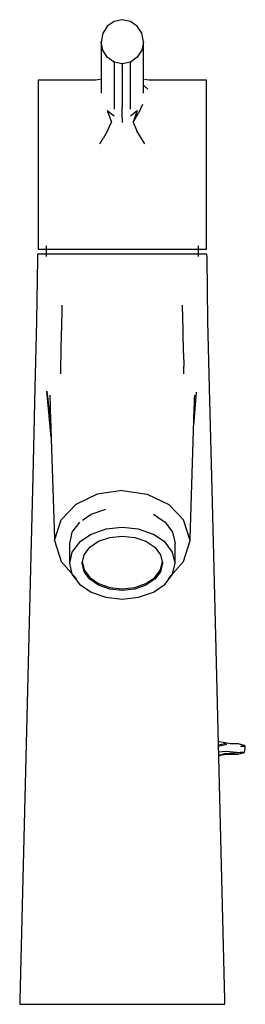
# Model space of a CAD drawing. Extents: x -0.025 to 0.025, y -0.111 to 0.111.
import ezdxf

# ---------------------------------------------------------------- set-up
doc = ezdxf.new("R2010")
doc.units = 0
doc.header["$MEASUREMENT"] = 0

msp = doc.modelspace()

# ---------------------------------------------------------------- linework, layer by layer
at = {"linetype": 'Continuous'}
for p, q in [((-0.002294, 0.1105), (-0.004114, 0.110124)), ((-0.000474, 0.110124), (-0.002294, 0.1105)), ((-0.005657, 0.109054), (-0.006234, 0.108159)), ((-0.004989, 0.109518), (-0.005657, 0.109054)), ((-0.004114, 0.110124), (-0.004989, 0.109518)), ((0.000401, 0.109518), (-0.000474, 0.110124)), ((0.001069, 0.109054), (0.000401, 0.109518)), ((0.001646, 0.108159), (0.001069, 0.109054)), ((-0.006688, 0.107453), (-0.00705, 0.105564)), ((-0.006234, 0.108159), (-0.006688, 0.107453)), ((0.0021, 0.107453), (0.001646, 0.108159)), ((0.002462, 0.105564), (0.0021, 0.107453)), ((-0.00705, 0.105564), (-0.00705, 0.105401)), ((-0.006688, 0.103675), (-0.00705, 0.105564)), ((-0.00705, 0.105401), (-0.00705, 0.095843)), ((0.002462, 0.105564), (0.0021, 0.103675)), ((0.002462, 0.105401), (0.002462, 0.105564)), ((0.002462, 0.095843), (0.002462, 0.105401)), ((-0.005657, 0.102073), (-0.006688, 0.103675)), ((-0.004114, 0.101003), (-0.005657, 0.102073)), ((0.001069, 0.102073), (-0.000474, 0.101003)), ((0.0021, 0.103675), (0.001069, 0.102073)), ((-0.002294, 0.100627), (-0.004114, 0.101003)), ((-0.004114, 0.100839), (-0.004114, 0.101003)), ((-0.004114, 0.100839), (-0.004114, 0.091184)), ((-0.000474, 0.101003), (-0.002294, 0.100627)), ((-0.002294, 0.100463), (-0.002294, 0.100627)), ((-0.002294, 0.100463), (-0.002294, 0.09083)), ((-0.000474, 0.101003), (-0.000474, 0.100839)), ((-0.000474, 0.091184), (-0.000474, 0.100839)), ((-0.02116, 0.0969), (-0.02116, 0.096042)), ((-0.02048, 0.0969), (-0.02116, 0.0969)), ((-0.02116, 0.096042), (-0.02116, 0.094093)), ((-0.018669, 0.0969), (-0.02048, 0.0969)), ((-0.015651, 0.0969), (-0.018669, 0.0969)), ((-0.011651, 0.0969), (-0.015651, 0.0969)), ((-0.009107, 0.0969), (-0.011651, 0.0969)), ((-0.008261, 0.0969), (-0.009107, 0.0969)), ((-0.007255, 0.097094), (-0.008261, 0.0969)), ((-0.00705, 0.095843), (-0.00705, 0.09511)), ((-0.00705, 0.09511), (-0.00705, 0.093975)), ((0.002462, 0.09511), (0.002462, 0.095843)), ((0.002462, 0.093975), (0.002462, 0.09511)), ((0.002511, 0.095699), (0.003409, 0.094938)), ((0.003673, 0.0969), (0.002667, 0.097094)), ((0.004519, 0.0969), (0.003673, 0.0969)), ((0.007063, 0.0969), (0.004519, 0.0969)), ((0.011063, 0.0969), (0.007063, 0.0969)), ((0.014081, 0.0969), (0.011063, 0.0969)), ((0.015893, 0.0969), (0.014081, 0.0969)), ((0.016572, 0.0969), (0.015893, 0.0969)), ((0.016572, 0.096042), (0.016572, 0.0969)), ((0.016572, 0.094093), (0.016572, 0.096042)), ((-0.02116, 0.094093), (-0.02116, 0.091286)), ((0.016572, 0.091286), (0.016572, 0.094093)), ((-0.02116, 0.091286), (-0.02116, 0.088479)), ((-0.004114, 0.091184), (-0.004114, 0.090444)), ((-0.002294, 0.090091), (-0.002294, 0.09083)), ((-0.000474, 0.090444), (-0.000474, 0.091184)), ((0.002264, 0.091493), (0.001352, 0.089526)), ((0.016572, 0.088479), (0.016572, 0.091286)), ((-0.02116, 0.088479), (-0.02116, 0.085672)), ((-0.005657, 0.090096), (-0.004702, 0.087492)), ((-0.005657, 0.090096), (-0.004114, 0.088943)), ((-0.002294, 0.088579), (-0.002294, 0.090091)), ((-0.002294, 0.088579), (-0.002294, 0.087448)), ((-0.000474, 0.088943), (0.001069, 0.090096)), ((0.001069, 0.090096), (0.000115, 0.087492)), ((0.000115, 0.087492), (0.001352, 0.089526)), ((0.016572, 0.085672), (0.016572, 0.088479)), ((-0.005594, 0.085552), (-0.004702, 0.087492)), ((0.000115, 0.087492), (0.001006, 0.085552)), ((-0.02116, 0.085672), (-0.02116, 0.082865)), ((-0.005594, 0.085552), (-0.00657, 0.083836)), ((0.001982, 0.083836), (0.001006, 0.085552)), ((0.016572, 0.082865), (0.016572, 0.085672)), ((-0.02116, 0.082865), (-0.02116, 0.080288)), ((-0.007325, 0.082651), (-0.00657, 0.083836)), ((0.002737, 0.082651), (0.001982, 0.083836)), ((0.016572, 0.080288), (0.016572, 0.082865)), ((-0.02116, 0.080288), (-0.02116, 0.059768)), ((0.016572, 0.059768), (0.016572, 0.080288)), ((-0.02116, 0.059768), (-0.02116, 0.059031)), ((-0.019372, 0.059768), (-0.019372, 0.057373)), ((0.014784, 0.057373), (0.014784, 0.059768)), ((0.016572, 0.059031), (0.016572, 0.059768)), ((-0.021294, 0.057901), (-0.021309, 0.056901)), ((-0.020646, 0.057901), (-0.021294, 0.057901)), ((-0.02116, 0.059031), (-0.02048, 0.059031)), ((-0.018748, 0.057901), (-0.020646, 0.057901)), ((-0.02048, 0.059031), (-0.018669, 0.059031)), ((-0.015729, 0.057901), (-0.018748, 0.057901)), ((-0.018669, 0.059031), (-0.015651, 0.059031)), ((-0.011794, 0.057901), (-0.015729, 0.057901)), ((-0.015651, 0.059031), (-0.011651, 0.059031)), ((-0.007211, 0.057901), (-0.011794, 0.057901)), ((-0.011651, 0.059031), (-0.007123, 0.059031)), ((-0.002294, 0.057901), (-0.007211, 0.057901)), ((-0.007123, 0.059031), (-0.002294, 0.059031)), ((-0.002294, 0.059031), (0.002536, 0.059031)), ((0.002624, 0.057901), (-0.002294, 0.057901)), ((0.002536, 0.059031), (0.007063, 0.059031)), ((0.007206, 0.057901), (0.002624, 0.057901)), ((0.007063, 0.059031), (0.011063, 0.059031)), ((0.011141, 0.057901), (0.007206, 0.057901)), ((0.011063, 0.059031), (0.014081, 0.059031)), ((0.014161, 0.057901), (0.011141, 0.057901)), ((0.014081, 0.059031), (0.015893, 0.059031)), ((0.016059, 0.057901), (0.014161, 0.057901)), ((0.015893, 0.059031), (0.016572, 0.059031)), ((0.016706, 0.057901), (0.016059, 0.057901)), ((0.016721, 0.056901), (0.016706, 0.057901)), ((-0.021309, 0.056901), (-0.021518, 0.042901)), ((0.01693, 0.042901), (0.016721, 0.056901)), ((-0.015826, 0.04642), (-0.015929, 0.040697)), ((0.011341, 0.040697), (0.011238, 0.04642)), ((-0.021518, 0.042901), (-0.021887, 0.027901)), ((0.017299, 0.027901), (0.01693, 0.042901)), ((-0.016026, 0.035676), (-0.015929, 0.040697)), ((0.011438, 0.035676), (0.011341, 0.040697)), ((-0.01609, 0.032703), (-0.016026, 0.035676)), ((0.011438, 0.035676), (0.011502, 0.032703)), ((-0.016087, 0.031001), (-0.01609, 0.032703)), ((0.011499, 0.031001), (0.011502, 0.032703)), ((-0.021887, 0.027901), (-0.02238, 0.007887)), ((-0.019217, 0.027118), (-0.018337, 0.019672)), ((-0.018244, 0.016763), (-0.019217, 0.027118)), ((0.01374, 0.019402), (0.014363, 0.026886)), ((0.017792, 0.007887), (0.017299, 0.027901)), ((-0.018546, 0.026251), (-0.018519, 0.025404)), ((-0.018519, 0.025404), (-0.018493, 0.024578)), ((-0.018493, 0.024578), (-0.018444, 0.023051)), ((0.013857, 0.023051), (0.013905, 0.024578)), ((0.013905, 0.024578), (0.013932, 0.025404)), ((0.013932, 0.025404), (0.013959, 0.026251)), ((-0.018444, 0.023051), (-0.017519, -0.005973)), ((0.012932, -0.005973), (0.013857, 0.023051)), ((-0.02238, 0.007887), (-0.022813, -0.009721)), ((0.018225, -0.009721), (0.017792, 0.007887)), ((-0.002294, 0.004809), (-0.007914, 0.003993)), ((-0.002294, 0.004809), (0.003326, 0.003993)), ((-0.007914, 0.003993), (-0.012705, 0.001691)), ((0.003326, 0.003993), (0.008117, 0.001691)), ((-0.012705, 0.001691), (-0.016026, -0.001784)), ((-0.009267, -0.000487), (-0.00596, 0.000667)), ((0.008117, 0.001691), (0.011439, -0.001784)), ((-0.017496, -0.006397), (-0.016026, -0.001784)), ((-0.011247, -0.001844), (-0.009267, -0.000487)), ((0.004679, -0.000487), (0.006659, -0.001844)), ((0.006659, -0.001844), (0.007304, -0.002285)), ((0.012908, -0.006397), (0.011439, -0.001784)), ((-0.011891, -0.002285), (-0.013577, -0.00455)), ((-0.00596, -0.003886), (-0.009267, -0.005025)), ((-0.002294, -0.003494), (-0.00596, -0.003886)), ((0.001372, -0.003886), (-0.002294, -0.003494)), ((0.004679, -0.005025), (0.001372, -0.003886)), ((0.007304, -0.002285), (0.008989, -0.00455)), ((-0.017519, -0.005973), (-0.017496, -0.006397)), ((-0.017496, -0.006397), (-0.015993, -0.011082)), ((-0.013998, -0.006373), (-0.014157, -0.007061)), ((-0.013577, -0.00455), (-0.013998, -0.006373)), ((-0.009267, -0.005025), (-0.011891, -0.006799)), ((-0.009594, -0.007929), (-0.007598, -0.00658)), ((-0.007598, -0.00658), (-0.005082, -0.005713)), ((-0.005082, -0.005713), (-0.002294, -0.005415)), ((-0.002294, -0.005415), (0.000495, -0.005713)), ((0.000495, -0.005713), (0.00301, -0.00658)), ((0.00301, -0.00658), (0.005006, -0.007929)), ((0.007304, -0.006799), (0.004679, -0.005025)), ((0.008989, -0.00455), (0.00941, -0.006373)), ((0.00941, -0.006373), (0.009569, -0.007061)), ((0.011405, -0.011082), (0.012908, -0.006397)), ((0.012908, -0.006397), (0.012932, -0.005973)), ((-0.014157, -0.007061), (-0.014157, -0.010875)), ((-0.011891, -0.006799), (-0.013577, -0.009034)), ((-0.010875, -0.009628), (-0.009594, -0.007929)), ((0.005006, -0.007929), (0.006287, -0.009628)), ((0.008989, -0.009034), (0.007304, -0.006799)), ((0.009569, -0.010875), (0.009569, -0.007061)), ((-0.022813, -0.009721), (-0.025269, -0.1095)), ((-0.013577, -0.009034), (-0.014157, -0.011512)), ((-0.014157, -0.010875), (-0.014157, -0.011512)), ((-0.011316, -0.011512), (-0.010875, -0.009628)), ((0.006287, -0.009628), (0.006728, -0.011512)), ((0.009569, -0.011512), (0.008989, -0.009034)), ((0.009569, -0.011512), (0.009569, -0.010875)), ((0.020681, -0.1095), (0.018225, -0.009721)), ((-0.015993, -0.011082), (-0.012553, -0.014995)), ((-0.014157, -0.011512), (-0.013577, -0.01399)), ((-0.011316, -0.01113), (-0.010875, -0.013014)), ((-0.010875, -0.013396), (-0.011316, -0.011512)), ((-0.010875, -0.013014), (-0.009594, -0.014713)), ((0.005006, -0.014713), (0.006287, -0.013014)), ((0.006287, -0.013014), (0.006728, -0.01113)), ((0.006728, -0.011512), (0.006287, -0.013396)), ((0.007965, -0.014995), (0.011405, -0.011082)), ((0.008989, -0.01399), (0.009569, -0.011512)), ((-0.013577, -0.01399), (-0.011891, -0.016225)), ((-0.009594, -0.015095), (-0.010875, -0.013396)), ((-0.009594, -0.014713), (-0.007598, -0.016062)), ((-0.007598, -0.016444), (-0.009594, -0.015095)), ((0.00301, -0.016062), (0.005006, -0.014713)), ((0.005006, -0.015095), (0.00301, -0.016444)), ((0.006287, -0.013396), (0.005006, -0.015095)), ((0.007304, -0.016225), (0.008989, -0.01399)), ((-0.011891, -0.016225), (-0.009267, -0.017999)), ((-0.007598, -0.016062), (-0.005082, -0.016928)), ((-0.005082, -0.01731), (-0.007598, -0.016444)), ((-0.005082, -0.016928), (-0.002294, -0.017227)), ((-0.002294, -0.017609), (-0.005082, -0.01731)), ((-0.002294, -0.017227), (0.000495, -0.016928)), ((0.000495, -0.01731), (-0.002294, -0.017609)), ((0.000495, -0.016928), (0.00301, -0.016062)), ((0.00301, -0.016444), (0.000495, -0.01731)), ((0.004679, -0.017999), (0.007304, -0.016225)), ((-0.009267, -0.017999), (-0.00596, -0.019137)), ((-0.00596, -0.019137), (-0.002294, -0.01953)), ((-0.002294, -0.01953), (0.001372, -0.019137)), ((0.001372, -0.019137), (0.004679, -0.017999)), ((0.019478, -0.051612), (0.019257, -0.051646)), ((0.019272, -0.052233), (0.021009, -0.051901)), ((0.01928, -0.052565), (0.021143, -0.052111)), ((0.021973, -0.05206), (0.019478, -0.051612)), ((0.023151, -0.05206), (0.021973, -0.05206)), ((0.023785, -0.05206), (0.023151, -0.05206)), ((0.025028, -0.052423), (0.023785, -0.05206)), ((0.02425, -0.052551), (0.025234, -0.052551)), ((0.025234, -0.052551), (0.025016, -0.052423)), ((0.025139, -0.054003), (0.025294, -0.052987)), ((0.025294, -0.052987), (0.025234, -0.052551)), ((0.019288, -0.054482), (0.021968, -0.054341)), ((0.019312, -0.053865), (0.020911, -0.053716)), ((0.020599, -0.054302), (0.019332, -0.054668)), ((0.019334, -0.054746), (0.020599, -0.054302)), ((0.023937, -0.054081), (0.020599, -0.054302)), ((0.020911, -0.053716), (0.024159, -0.054003)), ((0.021968, -0.054341), (0.023537, -0.054355)), ((0.023537, -0.054355), (0.024906, -0.05409)), ((0.025139, -0.054003), (0.024159, -0.054003)), ((0.024906, -0.05409), (0.025139, -0.054003)), ((-0.025269, -0.1095), (-0.025294, -0.1105)), ((-0.025294, -0.1105), (-0.02451, -0.1105)), ((-0.02451, -0.1105), (-0.022212, -0.1105)), ((-0.022212, -0.1105), (-0.018557, -0.1105)), ((-0.018557, -0.1105), (-0.013794, -0.1105)), ((-0.013794, -0.1105), (-0.008247, -0.1105)), ((-0.008247, -0.1105), (-0.002294, -0.1105)), ((-0.002294, -0.1105), (0.003659, -0.1105)), ((0.003659, -0.1105), (0.009206, -0.1105)), ((0.009206, -0.1105), (0.01397, -0.1105)), ((0.01397, -0.1105), (0.017625, -0.1105)), ((0.017625, -0.1105), (0.019922, -0.1105)), ((0.019922, -0.1105), (0.020706, -0.1105)), ((0.020706, -0.1105), (0.020681, -0.1095))]:
    msp.add_line(p, q, dxfattribs=at)

doc.saveas('drawing.dxf')
